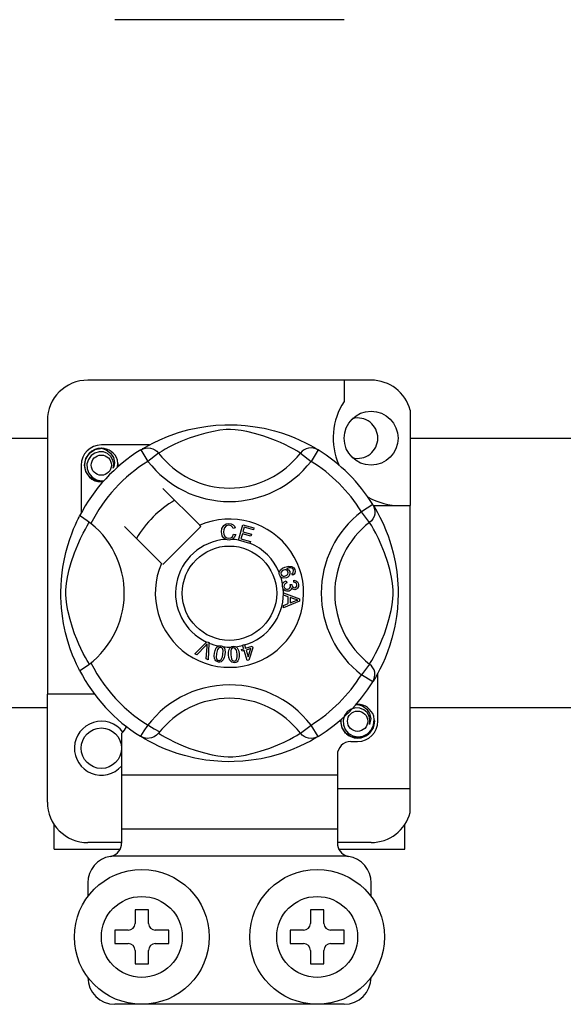
# Model space of a CAD drawing. Extents: x -72 to 171, y 52 to 234.
# Drawn here: x 95 to 100, y 63 to 70 of the extents above; entities that cross this region are included whole.
import ezdxf

# ---------------------------------------------------------------- set-up
doc = ezdxf.new("R2010")
doc.units = 0
doc.header["$MEASUREMENT"] = 0
doc.layers.get('0').update_dxf_attribs({"linetype": 'CONTINUOUS'})

# ---------------------------------------------------------------- blocks, each defined once
blk = doc.blocks.new('ALZADO')
at = {"color": 2, "linetype": 'Continuous'}
for p, q in [((15.4315, -108.3384), (13.7302, -108.3384)), ((15.6317, -111.0144), (13.53, -111.0144)), ((15.4315, -111.0144), (15.4315, -111.1724)), ((15.9219, -111.2378), (15.9219, -111.9458)), ((13.2298, -111.3147), (13.2298, -113.3469)), ((14.1207, -111.433), (14.194, -111.4067)), ((14.194, -111.4067), (14.2358, -111.3939)), ((14.2358, -111.3939), (14.2811, -111.3818)), ((14.2811, -111.3818), (14.3468, -111.3674)), ((14.3468, -111.3674), (14.4201, -111.3557)), ((14.4055, -111.4076), (14.353, -111.4223)), ((14.4625, -111.3946), (14.4055, -111.4076)), ((14.4201, -111.3557), (14.4806, -111.3494)), ((14.5084, -111.3868), (14.4625, -111.3946)), ((14.4806, -111.3494), (14.5461, -111.3458)), ((14.5558, -111.3822), (14.5084, -111.3868)), ((14.5461, -111.3458), (14.5916, -111.3454)), ((14.5896, -111.3817), (14.5558, -111.3822)), ((14.6219, -111.3833), (14.5896, -111.3817)), ((14.5916, -111.3454), (14.6377, -111.3466)), ((14.6679, -111.389), (14.6219, -111.3833)), ((14.6377, -111.3466), (14.6972, -111.3508)), ((14.7095, -111.3967), (14.6679, -111.389)), ((14.6972, -111.3508), (14.7551, -111.3575)), ((14.7768, -111.4131), (14.7095, -111.3967)), ((14.7551, -111.3575), (14.8378, -111.372)), ((14.8378, -111.372), (14.9137, -111.3904)), ((14.9137, -111.3904), (14.9678, -111.4067)), ((14.9678, -111.4067), (15.017, -111.4238)), ((13.9809, -111.4986), (14.0172, -111.4795)), ((14.0172, -111.4795), (14.0638, -111.4572)), ((14.0638, -111.4572), (14.1207, -111.433)), ((14.2211, -111.47), (14.175, -111.4908)), ((14.2823, -111.4459), (14.2211, -111.47)), ((14.353, -111.4223), (14.2823, -111.4459)), ((14.8356, -111.4307), (14.7768, -111.4131)), ((14.882, -111.4468), (14.8356, -111.4307)), ((14.9233, -111.4628), (14.882, -111.4468)), ((14.9597, -111.4783), (14.9233, -111.4628)), ((14.9916, -111.4931), (14.9597, -111.4783)), ((15.017, -111.4238), (15.062, -111.4416)), ((15.062, -111.4416), (15.102, -111.459)), ((15.102, -111.459), (15.1444, -111.4795)), ((15.1444, -111.4795), (15.1792, -111.4977)), ((13.5413, -111.5575), (13.5826, -111.5298)), ((13.614, -111.5464), (13.5819, -111.5555)), ((13.5826, -111.5298), (13.6301, -111.5205)), ((13.6118, -111.5241), (13.6135, -111.5233)), ((13.6135, -111.5233), (13.623, -111.5214)), ((13.6466, -111.548), (13.614, -111.5464)), ((13.623, -111.5214), (13.6278, -111.5207)), ((13.6278, -111.5207), (13.629, -111.5206)), ((13.629, -111.5206), (13.6296, -111.5205)), ((13.6296, -111.5205), (13.6299, -111.5205)), ((13.6299, -111.5205), (13.6301, -111.5205)), ((13.9869, -111.4954), (13.6301, -111.4954)), ((13.6301, -111.5205), (13.6301, -111.5205)), ((13.6301, -111.5205), (13.6301, -111.5205)), ((13.6301, -111.5205), (13.6301, -111.5205)), ((13.6301, -111.5205), (13.6671, -111.5321)), ((13.6301, -111.5205), (13.6301, -111.5205)), ((13.6768, -111.5603), (13.6466, -111.548)), ((13.6671, -111.5321), (13.698, -111.5555)), ((13.9231, -111.5322), (13.9395, -111.5241)), ((13.9231, -111.5322), (13.9757, -111.6174)), ((13.9331, -111.5261), (13.9535, -111.514)), ((13.937, -111.5234), (13.9342, -111.5249)), ((13.9395, -111.5241), (13.9571, -111.519)), ((13.9535, -111.514), (13.9809, -111.4986)), ((13.9571, -111.519), (13.9754, -111.5173)), ((13.9754, -111.5173), (13.9937, -111.5189)), ((13.9937, -111.5189), (14.0113, -111.5239)), ((14.0113, -111.5239), (14.0278, -111.532)), ((14.0278, -111.532), (14.0425, -111.543)), ((14.0425, -111.543), (14.055, -111.5564)), ((14.0634, -111.5512), (14.055, -111.5564)), ((14.0807, -111.5408), (14.0634, -111.5512)), ((14.1047, -111.527), (14.0807, -111.5408)), ((14.1364, -111.5099), (14.1047, -111.527)), ((14.175, -111.4908), (14.1364, -111.5099)), ((15.0287, -111.5117), (14.9916, -111.4931)), ((15.0583, -111.5277), (15.0287, -111.5117)), ((15.0804, -111.5405), (15.0583, -111.5277)), ((15.0958, -111.5497), (15.0804, -111.5405)), ((15.1067, -111.5564), (15.0958, -111.5497)), ((15.1192, -111.543), (15.1067, -111.5564)), ((15.1339, -111.532), (15.1192, -111.543)), ((15.1504, -111.5239), (15.1339, -111.532)), ((15.168, -111.5189), (15.1504, -111.5239)), ((15.1863, -111.5173), (15.168, -111.5189)), ((15.1792, -111.4977), (15.2065, -111.513)), ((15.2386, -111.5322), (15.186, -111.6174)), ((15.2046, -111.519), (15.1863, -111.5173)), ((15.2222, -111.5241), (15.2046, -111.519)), ((15.2065, -111.513), (15.2258, -111.5244)), ((15.2386, -111.5322), (15.2222, -111.5241)), ((15.2258, -111.5244), (15.2386, -111.5322)), ((15.2386, -111.5322), (15.2386, -111.5322)), ((13.505, -111.6456), (13.5147, -111.5972)), ((13.5147, -111.5972), (13.5413, -111.5575)), ((13.5336, -111.603), (13.5233, -111.6364)), ((13.5537, -111.5751), (13.5336, -111.603)), ((13.5819, -111.5555), (13.5537, -111.5751)), ((13.7008, -111.5814), (13.6768, -111.5603)), ((13.698, -111.5555), (13.7193, -111.5878)), ((13.7162, -111.608), (13.7008, -111.5814)), ((13.722, -111.6383), (13.7162, -111.608)), ((13.7193, -111.5878), (13.7276, -111.6257)), ((13.7276, -111.6257), (13.722, -111.6582)), ((13.7536, -111.6337), (13.7494, -111.608)), ((14.055, -111.5564), (13.9757, -111.6174)), ((15.1067, -111.5564), (15.186, -111.6174)), ((13.48, -111.6456), (13.48, -112.0021)), ((13.5147, -111.6939), (13.505, -111.6456)), ((13.5413, -111.7336), (13.5147, -111.6939)), ((13.5233, -111.6364), (13.5245, -111.6725)), ((13.5245, -111.6725), (13.5377, -111.7062)), ((13.7175, -111.6688), (13.722, -111.6383)), ((13.722, -111.6582), (13.7175, -111.6688)), ((13.7505, -111.6607), (13.7536, -111.6337)), ((13.7552, -111.6456), (13.7525, -111.6588)), ((13.7552, -111.6456), (13.7525, -111.6588)), ((13.7533, -111.636), (13.7552, -111.6456)), ((13.7533, -111.636), (13.7552, -111.6456)), ((13.5377, -111.7062), (13.5611, -111.734)), ((13.5826, -111.7613), (13.5413, -111.7336)), ((13.5611, -111.734), (13.5936, -111.7535)), ((13.6301, -111.7707), (13.5826, -111.7613)), ((13.5936, -111.7535), (13.6308, -111.7612)), ((13.6433, -111.768), (13.6301, -111.7707)), ((13.6308, -111.7612), (13.6519, -111.7585)), ((14.3598, -112.0922), (14.0855, -111.8179)), ((15.6449, -111.9385), (15.5598, -111.9911)), ((15.6207, -112.0704), (15.5598, -111.9911)), ((15.6449, -111.9385), (15.6531, -111.9549)), ((15.6485, -111.9458), (15.9219, -111.9458)), ((15.651, -111.9485), (15.6632, -111.969)), ((15.6538, -111.9525), (15.6522, -111.9496)), ((15.6531, -111.9549), (15.6581, -111.9726)), ((15.6581, -111.9726), (15.6598, -111.9908)), ((15.6598, -111.9908), (15.6582, -112.0091)), ((15.6632, -111.969), (15.6785, -111.9963)), ((15.9219, -114.0474), (15.9219, -111.9458)), ((13.4374, -112.0889), (13.4487, -112.0642)), ((13.4487, -112.0642), (13.4579, -112.045)), ((13.4579, -112.045), (13.4647, -112.0314)), ((13.4647, -112.0314), (13.4692, -112.0226)), ((13.4717, -112.0231), (13.4692, -112.0226)), ((13.4692, -112.0226), (13.4692, -112.0226)), ((13.4827, -112.0292), (13.4717, -112.0231)), ((13.5014, -112.0414), (13.4827, -112.0292)), ((13.5259, -112.0588), (13.5014, -112.0414)), ((13.5526, -112.0794), (13.5259, -112.0588)), ((15.6342, -112.058), (15.6207, -112.0704)), ((15.6451, -112.0433), (15.6342, -112.058)), ((15.6532, -112.0268), (15.6451, -112.0433)), ((15.6582, -112.0091), (15.6532, -112.0268)), ((15.6785, -111.9963), (15.6976, -112.0326)), ((15.6976, -112.0326), (15.72, -112.0793)), ((13.4104, -112.1548), (13.4245, -112.1191)), ((13.4245, -112.1191), (13.4374, -112.0889)), ((13.4945, -112.1518), (13.5115, -112.1202)), ((13.5115, -112.1202), (13.5253, -112.0962)), ((13.5253, -112.0962), (13.5358, -112.0789)), ((13.5358, -112.0789), (13.541, -112.0704)), ((13.8024, -112.1009), (14.0768, -112.3753)), ((14.0855, -112.384), (14.3686, -112.1009)), ((14.3686, -112.1009), (14.3598, -112.0922)), ((14.5211, -112.1409), (14.5245, -112.1151)), ((14.5245, -112.1151), (14.5382, -112.0932)), ((14.5385, -112.1251), (14.5373, -112.1404)), ((14.5382, -112.0932), (14.5555, -112.0825)), ((14.5433, -112.1105), (14.5385, -112.1251)), ((14.5568, -112.0968), (14.5433, -112.1105)), ((14.5555, -112.0825), (14.5756, -112.0787)), ((14.5756, -112.0922), (14.5568, -112.0968)), ((14.5756, -112.0787), (14.5931, -112.0808)), ((14.5852, -112.093), (14.5756, -112.0922)), ((14.5941, -112.0966), (14.5852, -112.093)), ((14.5931, -112.0808), (14.6086, -112.089)), ((14.6028, -112.1051), (14.5941, -112.0966)), ((14.6081, -112.1161), (14.6028, -112.1051)), ((14.6236, -112.112), (14.6081, -112.1161)), ((14.6086, -112.089), (14.6177, -112.0994)), ((14.6177, -112.0994), (14.6236, -112.112)), ((14.6474, -112.2016), (14.679, -112.0885)), ((14.679, -112.0885), (14.7618, -112.1116)), ((14.6903, -112.1063), (14.6806, -112.1413)), ((14.7581, -112.1252), (14.6903, -112.1063)), ((14.7618, -112.1116), (14.7581, -112.1252)), ((15.6259, -112.0789), (15.6207, -112.0704)), ((15.6364, -112.0962), (15.6259, -112.0789)), ((15.6501, -112.1202), (15.6364, -112.0962)), ((15.6672, -112.1518), (15.6501, -112.1202)), ((15.72, -112.0793), (15.7441, -112.1362)), ((15.7441, -112.1362), (15.7574, -112.1712)), ((13.3811, -112.2422), (13.3956, -112.1961)), ((13.3956, -112.1961), (13.4104, -112.1548)), ((13.4546, -112.2365), (13.4753, -112.1904)), ((13.4753, -112.1904), (13.4945, -112.1518)), ((14.527, -112.1697), (14.5211, -112.1409)), ((14.5366, -112.1858), (14.527, -112.1697)), ((14.5514, -112.1971), (14.5366, -112.1858)), ((14.5373, -112.1404), (14.5401, -112.1599)), ((14.5401, -112.1599), (14.5491, -112.1772)), ((14.5491, -112.1772), (14.5619, -112.1857)), ((14.5626, -112.2006), (14.5514, -112.1971)), ((14.5619, -112.1857), (14.5771, -112.1883)), ((14.5788, -112.2018), (14.5626, -112.2006)), ((14.5771, -112.1883), (14.5909, -112.1854)), ((14.5887, -112.2007), (14.5788, -112.2018)), ((14.6011, -112.1965), (14.5887, -112.2007)), ((14.5909, -112.1854), (14.6022, -112.1771)), ((14.6165, -112.1838), (14.6011, -112.1965)), ((14.6022, -112.1771), (14.6111, -112.1571)), ((14.6111, -112.1571), (14.6269, -112.1606)), ((14.6269, -112.1606), (14.6165, -112.1838)), ((14.647, -112.2031), (14.6474, -112.2016)), ((14.7325, -112.227), (14.647, -112.2031)), ((14.6768, -112.1548), (14.6659, -112.1938)), ((14.6659, -112.1938), (14.7363, -112.2134)), ((14.7402, -112.1725), (14.6768, -112.1548)), ((14.6806, -112.1413), (14.744, -112.1591)), ((14.744, -112.1591), (14.7402, -112.1725)), ((15.6864, -112.1904), (15.6672, -112.1518)), ((15.7071, -112.2365), (15.6864, -112.1904)), ((15.7574, -112.1712), (15.7705, -112.2094)), ((15.7705, -112.2094), (15.7833, -112.2512)), ((13.3671, -112.2936), (13.3811, -112.2422)), ((13.4304, -112.2977), (13.4546, -112.2365)), ((14.7328, -112.2259), (14.7325, -112.227)), ((14.7363, -112.2134), (14.7328, -112.2259)), ((15.7313, -112.2977), (15.7071, -112.2365)), ((15.7833, -112.2512), (15.7954, -112.2966)), ((13.3514, -112.3652), (13.3671, -112.2936)), ((13.4068, -112.3684), (13.4304, -112.2977)), ((15.7549, -112.3684), (15.7313, -112.2977)), ((15.7954, -112.2966), (15.8097, -112.3623)), ((13.3391, -112.4447), (13.3448, -112.4038)), ((13.3448, -112.4038), (13.3514, -112.3652)), ((13.3791, -112.4779), (13.3922, -112.4209)), ((13.3922, -112.4209), (13.4068, -112.3684)), ((14.9534, -112.4319), (14.9586, -112.4234)), ((14.9586, -112.4234), (14.9742, -112.4109)), ((14.9722, -112.43), (14.9649, -112.439)), ((14.9822, -112.4242), (14.9722, -112.43)), ((14.9742, -112.4109), (14.9924, -112.4026)), ((14.9906, -112.4223), (14.9822, -112.4242)), ((14.9991, -112.4232), (14.9906, -112.4223)), ((14.9924, -112.4026), (15.0209, -112.3954)), ((15.0085, -112.4285), (14.9991, -112.4232)), ((15.0225, -112.4091), (15.0028, -112.4143)), ((15.0028, -112.4143), (15.0118, -112.4175)), ((15.0145, -112.4375), (15.0085, -112.4285)), ((15.0118, -112.4175), (15.0194, -112.4233)), ((15.0194, -112.4233), (15.0275, -112.4359)), ((15.0209, -112.3954), (15.0438, -112.3973)), ((15.0354, -112.4092), (15.0225, -112.4091)), ((15.0474, -112.4138), (15.0354, -112.4092)), ((15.0438, -112.3973), (15.0594, -112.4077)), ((15.0517, -112.4176), (15.0474, -112.4138)), ((15.0553, -112.4239), (15.0517, -112.4176)), ((15.0545, -112.4397), (15.0566, -112.4309)), ((15.0566, -112.4309), (15.0553, -112.4239)), ((15.0594, -112.4077), (15.0668, -112.4206)), ((15.0668, -112.4206), (15.0694, -112.4342)), ((15.7695, -112.4209), (15.7549, -112.3684)), ((15.7825, -112.4779), (15.7695, -112.4209)), ((15.8097, -112.3623), (15.8214, -112.4355)), ((13.3311, -112.5409), (13.3343, -112.4918)), ((13.3343, -112.4918), (13.3391, -112.4447)), ((13.3714, -112.5239), (13.3791, -112.4779)), ((14.9503, -112.4423), (14.9505, -112.4414)), ((14.9503, -112.4508), (14.9503, -112.4423)), ((14.9527, -112.4611), (14.9503, -112.4508)), ((14.9505, -112.4414), (14.9534, -112.4319)), ((14.957, -112.4695), (14.9527, -112.4611)), ((14.9627, -112.4762), (14.957, -112.4695)), ((14.9649, -112.439), (14.9626, -112.4478)), ((14.9626, -112.4478), (14.9638, -112.4568)), ((14.9706, -112.4814), (14.9627, -112.4762)), ((14.9638, -112.4568), (14.9703, -112.4657)), ((14.9703, -112.4657), (14.9804, -112.4703)), ((14.9797, -112.4842), (14.9706, -112.4814)), ((15.0035, -112.482), (14.9797, -112.4842)), ((14.9804, -112.4703), (14.9891, -112.4705)), ((14.9891, -112.4705), (14.9976, -112.4683)), ((14.9976, -112.4683), (15.0073, -112.4631)), ((15.0148, -112.4761), (15.0035, -112.482)), ((15.0073, -112.4631), (15.014, -112.4544)), ((15.014, -112.4544), (15.016, -112.446)), ((15.016, -112.446), (15.0145, -112.4375)), ((15.0237, -112.4669), (15.0148, -112.4761)), ((15.0294, -112.4519), (15.0237, -112.4669)), ((15.0275, -112.4359), (15.0294, -112.4519)), ((15.0447, -112.4492), (15.0508, -112.4445)), ((15.0507, -112.4624), (15.0447, -112.4492)), ((15.0597, -112.4562), (15.0507, -112.4624)), ((15.0508, -112.4445), (15.0545, -112.4397)), ((15.0579, -112.5152), (15.0588, -112.5004)), ((15.0588, -112.5004), (15.0729, -112.5035)), ((15.0662, -112.4475), (15.0597, -112.4562)), ((15.0694, -112.4342), (15.0662, -112.4475)), ((15.0729, -112.5035), (15.0847, -112.5117)), ((15.7903, -112.5239), (15.7825, -112.4779)), ((15.8214, -112.4355), (15.8278, -112.4961)), ((15.8278, -112.4961), (15.8313, -112.5615)), ((13.33, -112.5833), (13.3311, -112.5409)), ((13.3662, -112.605), (13.3668, -112.5712)), ((13.3668, -112.5712), (13.3714, -112.5239)), ((14.9731, -112.5363), (14.9752, -112.5277)), ((14.9731, -112.547), (14.9731, -112.5363)), ((14.9756, -112.5577), (14.9731, -112.547)), ((14.9752, -112.5277), (14.9802, -112.5189)), ((14.98, -112.5664), (14.9756, -112.5577)), ((14.993, -112.5782), (14.98, -112.5664)), ((14.9802, -112.5189), (14.9874, -112.5119)), ((14.9855, -112.5378), (14.9851, -112.5457)), ((14.9851, -112.5457), (14.9886, -112.5559)), ((14.9887, -112.5306), (14.9855, -112.5378)), ((14.9874, -112.5119), (15.0019, -112.5056)), ((14.9886, -112.5559), (14.9962, -112.5635)), ((14.9963, -112.5239), (14.9887, -112.5306)), ((14.9962, -112.5635), (15.0041, -112.5668)), ((15.0055, -112.5199), (14.9963, -112.5239)), ((15.0019, -112.5056), (15.0055, -112.5199)), ((15.0041, -112.5668), (15.0126, -112.5671)), ((15.0126, -112.5671), (15.0223, -112.564)), ((15.0223, -112.564), (15.0295, -112.5568)), ((15.0309, -112.5762), (15.0233, -112.5804)), ((15.0295, -112.5568), (15.0325, -112.5494)), ((15.03, -112.5313), (15.0429, -112.5314)), ((15.0315, -112.5356), (15.03, -112.5313)), ((15.038, -112.5677), (15.0309, -112.5762)), ((15.0328, -112.5413), (15.0315, -112.5356)), ((15.0325, -112.5494), (15.0328, -112.5413)), ((15.0411, -112.5569), (15.038, -112.5677)), ((15.0504, -112.5667), (15.0411, -112.5569)), ((15.0429, -112.5314), (15.0429, -112.5327)), ((15.0429, -112.5327), (15.043, -112.5337)), ((15.043, -112.5337), (15.0456, -112.5432)), ((15.0456, -112.5432), (15.0511, -112.5513)), ((15.0584, -112.57), (15.0504, -112.5667)), ((15.0511, -112.5513), (15.0578, -112.5551)), ((15.0578, -112.5551), (15.0655, -112.5555)), ((15.0721, -112.5187), (15.0579, -112.5152)), ((15.067, -112.5704), (15.0584, -112.57)), ((15.0655, -112.5555), (15.0734, -112.5528)), ((15.0777, -112.5669), (15.067, -112.5704)), ((15.0787, -112.5252), (15.0721, -112.5187)), ((15.0734, -112.5528), (15.0793, -112.5468)), ((15.0864, -112.5596), (15.0777, -112.5669)), ((15.0817, -112.534), (15.0787, -112.5252)), ((15.0793, -112.5468), (15.0815, -112.5406)), ((15.0815, -112.5406), (15.0817, -112.534)), ((15.0847, -112.5117), (15.0907, -112.5213)), ((15.0927, -112.5467), (15.0864, -112.5596)), ((15.0907, -112.5213), (15.0935, -112.5323)), ((15.0935, -112.5323), (15.0927, -112.5467)), ((15.7949, -112.5712), (15.7903, -112.5239)), ((15.7955, -112.605), (15.7949, -112.5712)), ((15.8313, -112.5615), (15.8318, -112.607)), ((13.3302, -112.6247), (13.33, -112.5833)), ((13.3318, -112.6658), (13.3302, -112.6247)), ((13.3679, -112.6374), (13.3662, -112.605)), ((13.3735, -112.6834), (13.3679, -112.6374)), ((14.9811, -112.5939), (14.9811, -112.5936)), ((14.9811, -112.5936), (15.1003, -112.639)), ((14.9812, -112.5976), (14.9811, -112.5939)), ((14.9812, -112.6103), (14.9812, -112.5976)), ((15.0173, -112.6233), (14.9812, -112.6103)), ((15.0035, -112.5821), (14.993, -112.5782)), ((15.0147, -112.5824), (15.0035, -112.5821)), ((15.0233, -112.5804), (15.0147, -112.5824)), ((15.0174, -112.673), (15.0173, -112.6233)), ((15.065, -112.6408), (15.0301, -112.6278)), ((15.0301, -112.6278), (15.0301, -112.6682)), ((15.0631, -112.6557), (15.0768, -112.6507)), ((15.0749, -112.6441), (15.065, -112.6408)), ((15.0878, -112.6472), (15.0749, -112.6441)), ((15.0768, -112.6507), (15.0878, -112.6472)), ((15.1003, -112.639), (15.1003, -112.656)), ((15.7882, -112.6834), (15.7938, -112.6374)), ((15.7938, -112.6374), (15.7955, -112.605)), ((15.8318, -112.607), (15.8305, -112.6532)), ((13.3346, -112.7043), (13.3318, -112.6658)), ((13.3415, -112.766), (13.3346, -112.7043)), ((13.3813, -112.725), (13.3735, -112.6834)), ((15.1003, -112.656), (14.9813, -112.7049)), ((14.9813, -112.687), (15.0174, -112.673)), ((14.9813, -112.7049), (14.9813, -112.687)), ((15.0301, -112.6682), (15.0631, -112.6557)), ((15.7804, -112.725), (15.7882, -112.6834)), ((15.8264, -112.7127), (15.8196, -112.7705)), ((15.8305, -112.6532), (15.8264, -112.7127)), ((13.3503, -112.8214), (13.3415, -112.766)), ((13.3976, -112.7923), (13.3813, -112.725)), ((13.4153, -112.851), (13.3976, -112.7923)), ((15.7464, -112.851), (15.7641, -112.7923)), ((15.7641, -112.7923), (15.7804, -112.725)), ((15.8196, -112.7705), (15.8129, -112.8128)), ((13.3652, -112.8914), (13.3503, -112.8214)), ((13.4313, -112.8974), (13.4153, -112.851)), ((15.7304, -112.8974), (15.7464, -112.851)), ((15.8051, -112.8532), (15.7867, -112.9291)), ((15.8129, -112.8128), (15.8051, -112.8532)), ((13.3816, -112.9522), (13.3652, -112.8914)), ((13.4474, -112.9388), (13.4313, -112.8974)), ((13.4629, -112.9751), (13.4474, -112.9388)), ((15.6988, -112.9751), (15.7143, -112.9388)), ((15.7143, -112.9388), (15.7304, -112.8974)), ((15.7867, -112.9291), (15.7705, -112.9832)), ((13.3996, -113.0082), (13.3816, -112.9522)), ((13.4171, -113.0553), (13.3996, -113.0082)), ((13.4776, -113.007), (13.4629, -112.9751)), ((13.4963, -113.0442), (13.4776, -113.007)), ((14.3236, -113.0465), (14.4114, -112.959)), ((14.4026, -112.9867), (14.3384, -113.053)), ((14.4088, -112.9801), (14.4026, -112.9867)), ((14.4078, -113.0834), (14.4142, -112.9918)), ((14.4164, -112.9714), (14.4088, -112.9801)), ((14.4114, -112.959), (14.4142, -112.9562)), ((14.4142, -112.9562), (14.4291, -112.9627)), ((14.4142, -112.9918), (14.4152, -112.9803)), ((14.4152, -112.9803), (14.4164, -112.9714)), ((14.4289, -112.9666), (14.4234, -113.0903)), ((14.4291, -112.9627), (14.4289, -112.9666)), ((14.4744, -113.0209), (14.483, -113.0024)), ((14.483, -113.0024), (14.4896, -112.9947)), ((14.4926, -113.014), (14.4848, -113.0432)), ((14.4896, -112.9947), (14.4981, -112.989)), ((14.5018, -113.0023), (14.4926, -113.014)), ((14.4981, -112.989), (14.4998, -112.9883)), ((14.4998, -112.9883), (14.5078, -112.9865)), ((14.5087, -112.999), (14.5018, -113.0023)), ((14.5078, -112.9865), (14.5165, -112.9866)), ((14.5162, -112.9988), (14.5087, -112.999)), ((14.5232, -113.0014), (14.5162, -112.9988)), ((14.5165, -112.9866), (14.5181, -112.9868)), ((14.5181, -112.9868), (14.5256, -112.9888)), ((14.5287, -113.0066), (14.5232, -113.0014)), ((14.5256, -112.9888), (14.5324, -112.9921)), ((14.5323, -113.0133), (14.5287, -113.0066)), ((14.5338, -113.0207), (14.5323, -113.0133)), ((14.5324, -112.9921), (14.535, -112.994)), ((14.535, -112.994), (14.5399, -112.9989)), ((14.5399, -112.9989), (14.5429, -113.0034)), ((14.5429, -113.0034), (14.5488, -113.031)), ((14.5745, -113.0339), (14.5786, -113.014)), ((14.5786, -113.014), (14.5833, -113.0049)), ((14.5833, -113.0049), (14.5903, -112.9975)), ((14.5903, -112.9975), (14.5917, -112.9965)), ((14.5928, -113.0158), (14.5906, -113.023)), ((14.5917, -112.9965), (14.5991, -112.9928)), ((14.5969, -113.0095), (14.5928, -113.0158)), ((14.6028, -113.0048), (14.5969, -113.0095)), ((14.5991, -112.9928), (14.6077, -112.991)), ((14.6101, -113.0028), (14.6028, -113.0048)), ((14.6077, -112.991), (14.6092, -112.9908)), ((14.6092, -112.9908), (14.617, -112.991)), ((14.6175, -113.0038), (14.6101, -113.0028)), ((14.617, -112.991), (14.6243, -112.9926)), ((14.624, -113.0076), (14.6175, -113.0038)), ((14.629, -113.0133), (14.624, -113.0076)), ((14.6243, -112.9926), (14.6273, -112.9939)), ((14.6273, -112.9939), (14.6332, -112.9975)), ((14.6322, -113.0201), (14.629, -113.0133)), ((14.6332, -112.9975), (14.6372, -113.0013)), ((14.6372, -113.0013), (14.6491, -113.0267)), ((14.6711, -113.0145), (14.6864, -113.0097)), ((14.6751, -113.0273), (14.6711, -113.0145)), ((14.6779, -112.9825), (14.6919, -112.9782)), ((14.6786, -112.9845), (14.6779, -112.9825)), ((14.6864, -113.0097), (14.6786, -112.9845)), ((14.6919, -112.9782), (14.6926, -112.9807)), ((14.6926, -112.9807), (14.7003, -113.0054)), ((14.7003, -113.0054), (14.7496, -112.99)), ((14.7399, -113.0071), (14.7043, -113.0182)), ((14.7203, -113.0693), (14.7399, -113.0071)), ((14.7536, -113.0028), (14.7247, -113.0925)), ((14.7496, -112.99), (14.7536, -113.0028)), ((15.6654, -113.0442), (15.6841, -113.007)), ((15.6841, -113.007), (15.6988, -112.9751)), ((15.7705, -112.9832), (15.7533, -113.0325)), ((13.4329, -113.0934), (13.4171, -113.0553)), ((13.5123, -113.0737), (13.4963, -113.0442)), ((13.525, -113.0958), (13.5123, -113.0737)), ((14.3384, -113.053), (14.3236, -113.0465)), ((14.4234, -113.0903), (14.4078, -113.0834)), ((14.4679, -113.0611), (14.4699, -113.0408)), ((14.4703, -113.0814), (14.4679, -113.0611)), ((14.4699, -113.0408), (14.4744, -113.0209)), ((14.4741, -113.0908), (14.4703, -113.0814)), ((14.4848, -113.0432), (14.4829, -113.0735)), ((14.4829, -113.0735), (14.4845, -113.0809)), ((14.4845, -113.0809), (14.4881, -113.0876)), ((14.4881, -113.0876), (14.4936, -113.0927)), ((14.5112, -113.0942), (14.518, -113.0895)), ((14.518, -113.0895), (14.5281, -113.0687)), ((14.5281, -113.0687), (14.532, -113.0509)), ((14.532, -113.0509), (14.5338, -113.0207)), ((14.5423, -113.0732), (14.5338, -113.0917)), ((14.5468, -113.0533), (14.5423, -113.0732)), ((14.5488, -113.031), (14.5468, -113.0533)), ((14.5747, -113.0543), (14.5745, -113.0339)), ((14.5773, -113.0745), (14.5747, -113.0543)), ((14.5842, -113.0936), (14.5773, -113.0745)), ((14.5906, -113.023), (14.5897, -113.0532)), ((14.5897, -113.0532), (14.5948, -113.0831)), ((14.5948, -113.0831), (14.598, -113.09)), ((14.6373, -113.0499), (14.6322, -113.0201)), ((14.6325, -113.0906), (14.6376, -113.0681)), ((14.6376, -113.0681), (14.6373, -113.0499)), ((14.6484, -113.0892), (14.6437, -113.0982)), ((14.6525, -113.0692), (14.6484, -113.0892)), ((14.6491, -113.0267), (14.6523, -113.0488)), ((14.6523, -113.0488), (14.6525, -113.0692)), ((14.6904, -113.0225), (14.6751, -113.0273)), ((14.7133, -113.0961), (14.6904, -113.0225)), ((14.7043, -113.0182), (14.7203, -113.0693)), ((15.6367, -113.0958), (15.6494, -113.0737)), ((15.6494, -113.0737), (15.6654, -113.0442)), ((15.7356, -113.0775), (15.7181, -113.1174)), ((15.7533, -113.0325), (15.7356, -113.0775)), ((13.4464, -113.1236), (13.4329, -113.0934)), ((13.4576, -113.147), (13.4464, -113.1236)), ((13.4653, -113.1625), (13.4576, -113.147)), ((13.4692, -113.17), (13.4653, -113.1625)), ((13.5343, -113.1113), (13.525, -113.0958)), ((13.541, -113.1221), (13.5343, -113.1113)), ((14.4803, -113.0989), (14.4741, -113.0908)), ((14.4888, -113.1044), (14.4803, -113.0989)), ((14.4986, -113.1073), (14.4888, -113.1044)), ((14.4936, -113.0927), (14.5007, -113.0953)), ((14.5088, -113.1077), (14.4986, -113.1073)), ((14.5007, -113.0953), (14.506, -113.0955)), ((14.506, -113.0955), (14.5112, -113.0942)), ((14.5187, -113.1051), (14.5088, -113.1077)), ((14.5271, -113.0994), (14.5187, -113.1051)), ((14.5338, -113.0917), (14.5271, -113.0994)), ((14.5901, -113.102), (14.5842, -113.0936)), ((14.598, -113.1084), (14.5901, -113.102)), ((14.598, -113.09), (14.603, -113.0956)), ((14.6076, -113.1118), (14.598, -113.1084)), ((14.603, -113.0956), (14.6096, -113.0993)), ((14.6177, -113.1124), (14.6076, -113.1118)), ((14.6096, -113.0993), (14.6171, -113.1002)), ((14.6171, -113.1002), (14.627, -113.0968)), ((14.6277, -113.1104), (14.6177, -113.1124)), ((14.627, -113.0968), (14.6325, -113.0906)), ((14.6367, -113.1057), (14.6277, -113.1104)), ((14.6437, -113.0982), (14.6367, -113.1057)), ((14.7247, -113.0925), (14.7133, -113.0961)), ((15.6207, -113.1221), (15.5598, -113.2014)), ((15.6207, -113.1221), (15.6274, -113.1113)), ((15.6342, -113.1346), (15.6207, -113.1221)), ((15.6274, -113.1113), (15.6367, -113.0958)), ((15.6451, -113.1493), (15.6342, -113.1346)), ((15.6532, -113.1658), (15.6451, -113.1493)), ((15.6977, -113.1599), (15.6794, -113.1946)), ((15.7181, -113.1174), (15.6977, -113.1599)), ((13.4693, -113.1701), (13.4692, -113.17)), ((15.6449, -113.2541), (15.5598, -113.2014)), ((15.6641, -113.222), (15.6528, -113.2412)), ((15.6531, -113.2376), (15.6581, -113.22)), ((15.6582, -113.1835), (15.6532, -113.1658)), ((15.6581, -113.22), (15.6598, -113.2017)), ((15.6598, -113.2017), (15.6582, -113.1835)), ((15.6794, -113.1946), (15.6641, -113.222)), ((15.6817, -113.547), (15.6817, -113.1903)), ((15.6449, -113.2541), (15.6531, -113.2376)), ((15.6473, -113.2502), (15.6449, -113.2541)), ((15.6528, -113.2412), (15.6477, -113.2495)), ((13.2298, -114.1475), (13.2298, -113.3469)), ((13.5801, -113.3469), (13.2298, -113.3469)), ((15.5155, -113.4478), (15.4833, -113.4569)), ((15.5133, -113.4255), (15.515, -113.4248)), ((15.515, -113.4248), (15.5245, -113.4229)), ((15.548, -113.4495), (15.5155, -113.4478)), ((15.5183, -113.4245), (15.5316, -113.4219)), ((15.5245, -113.4229), (15.5293, -113.4222)), ((15.5293, -113.4222), (15.5305, -113.422)), ((15.5305, -113.422), (15.5311, -113.422)), ((15.5311, -113.422), (15.5314, -113.4219)), ((15.5314, -113.4219), (15.5316, -113.4219)), ((15.5316, -113.4219), (15.5316, -113.4219)), ((15.5316, -113.4219), (15.5316, -113.4219)), ((15.5316, -113.4219), (15.5316, -113.4219)), ((15.5316, -113.4219), (15.5316, -113.4219)), ((15.5316, -113.4219), (15.5686, -113.4336)), ((15.5782, -113.4618), (15.548, -113.4495)), ((15.5686, -113.4336), (15.5995, -113.4569)), ((15.435, -113.5045), (15.4248, -113.5378)), ((15.4551, -113.4766), (15.435, -113.5045)), ((15.4833, -113.4569), (15.4551, -113.4766)), ((15.6022, -113.4828), (15.5782, -113.4618)), ((15.5995, -113.4569), (15.6208, -113.4893)), ((15.6177, -113.5095), (15.6022, -113.4828)), ((15.6235, -113.5398), (15.6177, -113.5095)), ((15.6208, -113.4893), (15.629, -113.5272)), ((15.629, -113.5272), (15.6235, -113.5597)), ((15.655, -113.5352), (15.6509, -113.5095)), ((15.1067, -113.6361), (15.186, -113.5752)), ((15.2386, -113.6604), (15.186, -113.5752)), ((15.4065, -113.547), (15.4091, -113.5337)), ((15.4065, -113.547), (15.4091, -113.5337)), ((15.4162, -113.5953), (15.4065, -113.547)), ((15.4162, -113.5953), (15.4065, -113.547)), ((15.4427, -113.6351), (15.4162, -113.5953)), ((15.4427, -113.6351), (15.4162, -113.5953)), ((15.4248, -113.5378), (15.426, -113.574)), ((15.426, -113.574), (15.4391, -113.6077)), ((15.619, -113.5703), (15.6235, -113.5398)), ((15.6235, -113.5597), (15.619, -113.5703)), ((15.647, -113.5953), (15.6204, -113.6351)), ((15.647, -113.5953), (15.6204, -113.6351)), ((15.6333, -113.612), (15.6503, -113.5761)), ((15.6567, -113.547), (15.647, -113.5953)), ((15.6567, -113.547), (15.647, -113.5953)), ((15.6503, -113.5761), (15.655, -113.5352)), ((15.6548, -113.5375), (15.6567, -113.547)), ((15.6548, -113.5375), (15.6567, -113.547)), ((13.7802, -113.638), (13.7802, -113.9473)), ((13.9228, -113.6602), (13.92, -113.6585)), ((13.9468, -113.6709), (13.9228, -113.6602)), ((13.9359, -113.6682), (13.9241, -113.661)), ((13.9552, -113.6795), (13.9359, -113.6682)), ((13.9708, -113.6749), (13.9468, -113.6709)), ((14.0025, -113.6709), (13.9708, -113.6749)), ((14.0231, -113.6623), (14.0025, -113.6709)), ((14.0402, -113.6508), (14.0231, -113.6623)), ((14.0547, -113.6365), (14.0402, -113.6508)), ((14.055, -113.6361), (14.0547, -113.6365)), ((14.055, -113.6361), (14.0659, -113.6429)), ((14.0659, -113.6429), (14.0813, -113.6521)), ((14.0813, -113.6521), (14.1034, -113.6648)), ((14.1034, -113.6648), (14.133, -113.6809)), ((15.0253, -113.6826), (15.057, -113.6656)), ((15.057, -113.6656), (15.081, -113.6518)), ((15.081, -113.6518), (15.0983, -113.6414)), ((15.0983, -113.6414), (15.1067, -113.6361)), ((15.1192, -113.6496), (15.1067, -113.6361)), ((15.1339, -113.6606), (15.1192, -113.6496)), ((15.1504, -113.6687), (15.1339, -113.6606)), ((15.168, -113.6736), (15.1504, -113.6687)), ((15.1863, -113.6753), (15.168, -113.6736)), ((15.2046, -113.6736), (15.1863, -113.6753)), ((15.2222, -113.6685), (15.2046, -113.6736)), ((15.2288, -113.6664), (15.2082, -113.6786)), ((15.2386, -113.6604), (15.2222, -113.6685)), ((15.2386, -113.6604), (15.2288, -113.6664)), ((15.4391, -113.6077), (15.4626, -113.6355)), ((15.484, -113.6627), (15.4427, -113.6351)), ((15.484, -113.6627), (15.4427, -113.6351)), ((15.4626, -113.6355), (15.4951, -113.655)), ((15.5316, -113.6721), (15.484, -113.6627)), ((15.5316, -113.6721), (15.484, -113.6627)), ((15.4951, -113.655), (15.5322, -113.6626)), ((15.5791, -113.6627), (15.5316, -113.6721)), ((15.5791, -113.6627), (15.5316, -113.6721)), ((15.5322, -113.6626), (15.5698, -113.6578)), ((15.5698, -113.6578), (15.6055, -113.6403)), ((15.6204, -113.6351), (15.5791, -113.6627)), ((15.6204, -113.6351), (15.5791, -113.6627)), ((15.6055, -113.6403), (15.6333, -113.612)), ((13.9825, -113.6949), (13.9552, -113.6795)), ((14.0173, -113.7131), (13.9825, -113.6949)), ((14.0597, -113.7335), (14.0173, -113.7131)), ((14.0997, -113.751), (14.0597, -113.7335)), ((14.133, -113.6809), (14.1701, -113.6995)), ((14.1701, -113.6995), (14.202, -113.7143)), ((14.202, -113.7143), (14.2384, -113.7298)), ((14.2384, -113.7298), (14.2797, -113.7458)), ((14.2797, -113.7458), (14.3261, -113.7619)), ((14.8087, -113.7703), (14.8794, -113.7467)), ((14.8794, -113.7467), (14.9406, -113.7226)), ((14.9406, -113.7226), (14.9867, -113.7018)), ((14.9867, -113.7018), (15.0253, -113.6826)), ((15.0979, -113.7354), (15.0409, -113.7596)), ((15.1445, -113.7131), (15.0979, -113.7354)), ((15.1808, -113.694), (15.1445, -113.7131)), ((15.2082, -113.6786), (15.1808, -113.694)), ((15.4815, -113.6971), (15.5316, -113.6971)), ((14.1446, -113.7687), (14.0997, -113.751)), ((14.1939, -113.7859), (14.1446, -113.7687)), ((14.248, -113.8022), (14.1939, -113.7859)), ((14.3239, -113.8206), (14.248, -113.8022)), ((14.4066, -113.8351), (14.3239, -113.8206)), ((14.3261, -113.7619), (14.3849, -113.7795)), ((14.3849, -113.7795), (14.4522, -113.7959)), ((14.4522, -113.7959), (14.4938, -113.8036)), ((14.4938, -113.8036), (14.5398, -113.8093)), ((14.5398, -113.8093), (14.5721, -113.8109)), ((14.5721, -113.8109), (14.6059, -113.8103)), ((14.6059, -113.8103), (14.6533, -113.8058)), ((14.6533, -113.8058), (14.6992, -113.798)), ((14.6992, -113.798), (14.7562, -113.785)), ((14.7562, -113.785), (14.8087, -113.7703)), ((14.8806, -113.8108), (14.8149, -113.8252)), ((14.9259, -113.7987), (14.8806, -113.8108)), ((14.9677, -113.7859), (14.9259, -113.7987)), ((15.0409, -113.7596), (14.9677, -113.7859)), ((15.3815, -113.7972), (15.3815, -113.9473)), ((14.4645, -113.8418), (14.4066, -113.8351)), ((14.5239, -113.846), (14.4645, -113.8418)), ((14.5701, -113.8472), (14.5239, -113.846)), ((14.6156, -113.8468), (14.5701, -113.8472)), ((14.6811, -113.8432), (14.6156, -113.8468)), ((14.7416, -113.8369), (14.6811, -113.8432)), ((14.8149, -113.8252), (14.7416, -113.8369)), ((15.3815, -113.9473), (13.7802, -113.9473)), ((13.7802, -113.9473), (13.7802, -114.3476)), ((15.3815, -113.9473), (15.3815, -114.3476)), ((15.3815, -114.0474), (15.9219, -114.0474)), ((15.9219, -114.2244), (15.9219, -114.0474)), ((13.2798, -114.4978), (13.2798, -114.3134)), ((15.8818, -114.4978), (15.8818, -114.3134)), ((15.3815, -114.3476), (13.7802, -114.3476)), ((13.7802, -114.3476), (13.7802, -114.4519)), ((15.3815, -114.3476), (15.3815, -114.4519)), ((13.7802, -114.4477), (13.53, -114.4477)), ((15.6317, -114.4477), (15.3815, -114.4477)), ((13.2798, -114.4978), (13.7677, -114.4978)), ((15.4529, -114.5478), (13.7088, -114.5478)), ((15.3939, -114.4978), (15.8818, -114.4978)), ((13.53, -114.7479), (13.53, -114.848)), ((15.6317, -114.848), (15.6317, -114.7479)), ((13.9804, -114.9481), (13.8803, -114.9481)), ((13.8803, -114.9481), (13.8803, -115.0482)), ((13.9804, -115.0482), (13.9804, -114.9481)), ((15.2814, -114.9481), (15.1813, -114.9481)), ((15.1813, -114.9481), (15.1813, -115.0482)), ((15.2814, -115.0482), (15.2814, -114.9481)), ((13.7302, -115.0982), (13.7302, -115.1983)), ((13.8303, -115.0982), (13.7302, -115.0982)), ((14.1305, -115.0982), (14.0304, -115.0982)), ((14.1305, -115.1983), (14.1305, -115.0982)), ((15.1313, -115.0982), (15.0312, -115.0982)), ((15.0312, -115.0982), (15.0312, -115.1983)), ((15.4315, -115.0982), (15.3314, -115.0982)), ((15.4315, -115.1983), (15.4315, -115.0982)), ((13.7302, -115.1983), (13.8303, -115.1983)), ((14.0304, -115.1983), (14.1305, -115.1983)), ((15.0312, -115.1983), (15.1313, -115.1983)), ((15.3314, -115.1983), (15.4315, -115.1983)), ((13.8803, -115.2483), (13.8803, -115.3484)), ((13.9804, -115.3484), (13.9804, -115.2483)), ((15.1813, -115.2483), (15.1813, -115.3484)), ((15.2814, -115.3484), (15.2814, -115.2483)), ((13.8803, -115.3484), (13.9804, -115.3484)), ((15.1813, -115.3484), (15.2814, -115.3484)), ((15.4315, -115.6486), (13.7302, -115.6486))]:
    blk.add_line(p, q, dxfattribs=at)
for p, q in [((11.8161, -111.4447), (13.2298, -111.4447)), ((15.9219, -111.4447), (25.5471, -111.4447)), ((13.2298, -113.4475), (11.8161, -113.4475)), ((25.5471, -113.4475), (15.9219, -113.4475))]:
    blk.add_line(p, q)
for centre, radius in [((15.6317, -111.4454), 0.2002), ((13.6301, -111.6456), 0.0751), ((14.5808, -112.5963), 0.3503), ((15.5316, -113.547), 0.0751), ((13.6301, -113.7472), 0.1501), ((13.9303, -115.1483), 0.5004), ((15.2313, -115.1483), 0.5004), ((13.9303, -115.1483), 0.3002), ((15.2313, -115.1483), 0.3002)]:
    blk.add_circle(centre, radius, dxfattribs=at)
for centre, radius, start, end in [((13.53, -111.3147), 0.3002, 90, 180), ((15.6317, -111.3147), 0.3002, 14.83511, 90), ((15.8508, -111.4454), 0.5004, 146.93149, 203.29901), ((15.5316, -111.4454), 0.1501, 0, 104.47751), ((15.5316, -111.4454), 0.1501, 255.52249, 0), ((14.5808, -112.5963), 1.251, 121.72321, 152.70253), ((13.6301, -111.6456), 0.1501, 90, 180), ((13.6301, -111.6456), 0.1251, 90.02967, 270), ((13.6301, -111.6456), 0.1251, 17.4576, 90), ((14.5808, -112.5963), 1.251, 31.72321, 58.27679), ((14.5808, -112.5963), 1.1509, 121.72321, 153.31327), ((14.5808, -111.1525), 0.7631, 217.52761, 322.47239), ((14.5808, -111.1525), 0.6631, 217.52761, 322.47239), ((14.5808, -112.5963), 1.1509, 31.72321, 58.27679), ((13.6301, -111.6456), 0.1251, 354.77942, 5.17783), ((13.6301, -111.6456), 0.1251, 270, 275.22058), ((14.5808, -112.5963), 0.8006, 120.52249, 149.47751), ((15.8508, -111.4454), 0.5004, 241.06791, 270), ((16.0246, -112.5963), 0.7631, 127.52761, 232.47239), ((14.5808, -112.5963), 0.5504, 156.32369, 113.67631), ((13.1371, -112.5963), 0.6632, 300.06444, 51.20751), ((16.0246, -112.5963), 0.6631, 127.52761, 232.47239), ((14.5808, -112.5963), 0.4003, 94.21218, 244.95933), ((14.5808, -112.5963), 0.4003, 80.42909, 87.0973), ((14.5808, -112.5963), 0.4003, 22.62503, 67.69422), ((14.5808, -112.5963), 0.4003, 9.86761, 17.46322), ((14.5808, -112.5963), 0.4003, 0.34698, 4.27886), ((14.5808, -112.5963), 0.4003, 286.21752, 359.8179), ((14.5808, -112.5963), 0.4003, 247.6893, 258.32148), ((14.5808, -112.5963), 0.4003, 263.42677, 271.55524), ((14.5808, -112.5963), 0.4003, 276.6653, 284.1282), ((14.5808, -112.5963), 1.1509, 206.68673, 243.31766), ((14.5808, -112.5963), 1.251, 207.30941, 238.11335), ((14.5808, -112.5963), 1.1509, 301.72321, 328.27679), ((14.5808, -114.04), 0.7631, 37.52761, 149.99663), ((14.5808, -112.5963), 1.251, 301.72321, 328.27679), ((14.5808, -114.04), 0.6631, 37.52761, 142.47239), ((15.5316, -113.547), 0.1251, 90.02967, 95.22058), ((15.5316, -113.547), 0.1251, 17.4576, 90), ((13.6301, -113.7472), 0.2002, 36.79409, 318.59038), ((13.6402, -113.495), 0.2002, 314.40743, 332.48491), ((15.5316, -113.547), 0.1251, 174.77942, 270), ((15.5316, -113.547), 0.1251, 270, 5.17783), ((15.5316, -113.547), 0.1501, 270, 0), ((15.4815, -113.7972), 0.1001, 90, 180), ((13.53, -114.1475), 0.3002, 180, 270), ((15.6317, -114.1475), 0.3002, 270, 345.16489), ((13.6802, -114.4519), 0.1001, 286.6566, 0), ((15.4815, -114.4519), 0.1001, 180, 253.3434), ((13.7302, -114.7479), 0.2002, 99.59407, 180), ((13.6802, -114.4519), 0.1001, 279.59407, 286.6566), ((15.4815, -114.4519), 0.1001, 253.3434, 260.40593), ((15.4315, -114.7479), 0.2002, 0, 80.40593), ((13.8303, -115.0482), 0.05, 270, 0), ((14.0304, -115.0482), 0.05, 180, 270), ((15.1313, -115.0482), 0.05, 270, 0), ((15.3314, -115.0482), 0.05, 180, 270), ((13.8303, -115.2483), 0.05, 0, 90), ((14.0304, -115.2483), 0.05, 90, 180), ((15.1313, -115.2483), 0.05, 0, 90), ((15.3314, -115.2483), 0.05, 90, 180), ((13.7302, -115.4485), 0.2002, 180, 270), ((15.4315, -115.4485), 0.2002, 270, 0)]:
    blk.add_arc(centre, radius, start, end, dxfattribs=at)

msp = doc.modelspace()

# ---------------------------------------------------------------- block references
at = {"color": 2}
msp.add_blockref('ALZADO', (82.465, 178.6334), dxfattribs=at)

doc.saveas('drawing.dxf')
